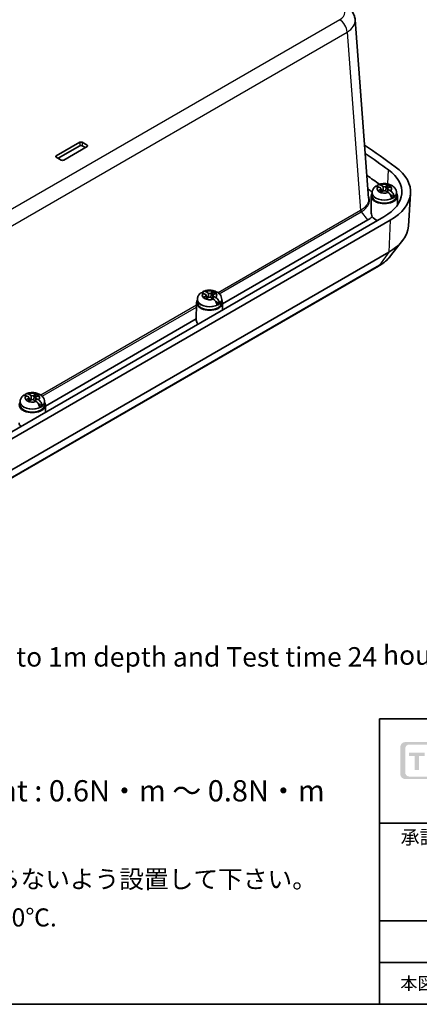
# Model space of a CAD drawing. Units: millimetres. Extents: x 0 to 4158, y 0 to 702.
# Drawn here: x 317 to 431, y 0 to 283 of the extents above; entities that cross this region are included whole.
import ezdxf
from ezdxf.enums import TextEntityAlignment as Align

# ---------------------------------------------------------------- set-up
doc = ezdxf.new("R2010")
doc.units = ezdxf.units.MM
for name, color, linetype, lineweight in [('Border (ISO)', 7, 'Continuous', 35), ('Symbol (ISO)', 7, 'Continuous', 18), ('Title (ISO)', 7, 'Continuous', 35), ('Visible (ISO)', 7, 'Continuous', 35), ('Visible Narrow (ISO)', 7, 'Continuous', 25)]:
    doc.layers.add(name, color=color, linetype=linetype, lineweight=lineweight)
doc.layers.add('Hatch (ISO)', color=1, linetype='Continuous', lineweight=18, true_color=0xff0000)
doc.styles.add('Note Text (TK)', font='MS PGothic.ttf')
doc.styles.add('文字スタイル40', font='MS PGothic.ttf')
doc.styles.add('文字スタイル67', font='arial.ttf')

# ---------------------------------------------------------------- blocks, each defined once
blk = doc.blocks.new('図面枠 tk図枠')
at = {"layer": 'Border (ISO)'}
blk.add_line((14.5, 8), (405.5, 8), dxfattribs=at)
blk = doc.blocks.new('表題欄 tk表題欄')
at = {"layer": 'Hatch (ISO)'}
h = blk.add_hatch(color=256, dxfattribs=at)
edge = h.paths.add_edge_path(flags=0)
edge.add_arc((95.44, 237.35), 0.596, 270, 360)
edge.add_line((96.04, 237.35), (96.04, 240.76))
edge.add_arc((95.44, 240.76), 0.596, 0, 90)
edge.add_line((95.44, 241.35), (79.01, 241.35))
edge.add_arc((79.01, 240.76), 0.596, 90, 180)
edge.add_line((78.41, 240.76), (78.41, 237.35))
edge.add_arc((79.01, 237.35), 0.596, 180, 270)
edge.add_line((79.01, 236.75), (95.44, 236.75))
edge = h.paths.add_edge_path()
edge.add_line((77.71, 241), (77.71, 237.1))
edge.add_arc((78.41, 237.1), 0.702, 180, 270)
edge.add_line((78.41, 236.4), (96.04, 236.4))
edge.add_arc((96.04, 237.1), 0.702, 270, 360)
edge.add_line((96.74, 237.1), (96.74, 241))
edge.add_arc((96.04, 241), 0.702, 0, 90)
edge.add_line((96.04, 241.71), (78.41, 241.71))
edge.add_arc((78.41, 241), 0.702, 90, 180)
blk.add_hatch(color=256, dxfattribs=at).paths.add_polyline_path([(78.94, 240.2), (78.94, 239.71), (79.79, 239.71), (79.79, 237.71), (80.38, 237.71), (80.38, 239.71), (81.23, 239.71), (81.23, 240.2)])
at = {"layer": 'Title (ISO)'}
for p, q in [((74.71, 245.05), (255.71, 245.05)), ((74.71, 204.05), (74.71, 245.05)), ((74.71, 230.05), (230.71, 230.05)), ((74.71, 216.05), (230.71, 216.05)), ((255.71, 210.05), (74.71, 210.05)), ((74.71, 204.05), (255.71, 204.05))]:
    blk.add_line(p, q, dxfattribs=at)
at = {"layer": 'Title (ISO)', "color": 1, "true_color": 0xff0000, "insert": (87.21, 228.05), "char_height": 2, "attachment_point": 5, "line_spacing_factor": 1.5, "style": 'Note Text (TK)'}
blk.add_mtext('\\fＭＳ Ｐゴシック|b0|i0;{\\H2.0000;承認/Approved}', dxfattribs=at)
at = {"layer": 'Title (ISO)', "color": 7, "insert": (77.71, 207.05), "char_height": 1.8, "attachment_point": 4, "line_spacing_factor": 1.5, "style": 'Note Text (TK)'}
blk.add_mtext('\\fMS PGothic|b0|i0;{\\H1.8000;本図面の著作権は株式会社タカチ電機工業に帰属します。 / Copyright (C)\xa0 TAKACHI ELECTRONICS ENCLOSURE CO., LTD. All Rights Reserved.}', dxfattribs=at)
at = {"layer": 'Title (ISO)', "color": 7}
for tag, p, height, style in [('<品名>_001', (157.58, 236.69), 2.5, 'Note Text (TK)'), ('<Title>_001', (157.45, 231.55), 2, '文字スタイル67'), ('<型番>_001', (157.67, 220.05), 3, '文字スタイル40'), ('<ページ_No.>_001', (237.95, 212.3), 2.5, 'Note Text (TK)'), ('<総ページ数>_001', (246.8, 212.3), 2.5, 'Note Text (TK)'), ('作成日_001', (175.58, 211.78), 2.5, 'Note Text (TK)')]:
    blk.add_attdef(tag, p, '', height=height, dxfattribs=dict(at, style=style))
at = {"layer": 'Title (ISO)', "color": 7, "style": 'Note Text (TK)'}
for tag, p in [('<尺度>', (243.21, 224.55)), ('<部品サイズ>', (112.21, 213.05))]:
    blk.add_attdef(tag, text='', height=2.5, dxfattribs=at).set_placement(p, align=Align.MIDDLE_CENTER)

msp = doc.modelspace()

# ---------------------------------------------------------------- linework, layer by layer
at = {"layer": 'Visible (ISO)'}
for p, q in [((416.9097, 231.4654), (413.0358, 282.6927)), ((327.1853, 243.6593), (333.9028, 247.5377)), ((333.9058, 246.5562), (327.6832, 242.9636)), ((336.0241, 246.3129), (329.3066, 242.4346)), ((335.5262, 246.0254), (334.607, 246.5562)), ((334.6099, 247.5377), (336.0241, 246.7212)), ((328.5995, 242.4346), (327.1853, 243.2511)), ((420.2883, 234.4196), (419.6494, 234.7885)), ((420.4025, 235.2233), (421.0414, 234.8544)), ((421.7732, 234.8544), (422.4121, 235.2233)), ((423.1652, 234.7885), (422.5263, 234.4196)), ((417.6574, 232.0978), (417.6124, 227.5446)), ((417.9082, 232.9428), (417.9073, 232.0867)), ((417.9082, 233.0634), (417.9082, 232.9428)), ((419.6494, 233.6283), (420.2883, 233.9971)), ((421.0414, 233.5623), (420.4025, 233.1934)), ((420.4396, 234.2176), (420.4916, 233.2449)), ((421.1483, 233.6097), (420.4506, 234.0125)), ((422.4121, 233.1934), (421.7732, 233.5623)), ((422.375, 234.2176), (422.323, 233.2449)), ((422.5263, 233.9971), (423.1652, 233.6283)), ((424.1998, 231.8479), (423.1832, 232.4349)), ((424.9064, 233.0634), (424.9064, 232.9428)), ((424.9064, 232.9428), (424.9073, 232.0867)), ((425.1572, 232.0978), (425.1825, 229.5361)), ((428.3308, 223.4966), (428.9331, 232.8734)), ((421.3187, 226.1584), (277.9483, 143.3834)), ((423.0889, 225.1363), (279.7185, 142.3614)), ((416.6751, 225.2708), (374.9556, 201.1841)), ((423.2282, 214.9169), (426.654, 219.3396)), ((422.6628, 215.9927), (279.2923, 133.2177)), ((419.7844, 212.0091), (276.414, 129.2341)), ((370.0837, 203.801), (369.4448, 204.1698)), ((370.1979, 204.6047), (370.8368, 204.2358)), ((370.235, 203.599), (370.287, 202.6263)), ((371.5686, 204.2358), (372.2075, 204.6047)), ((372.1704, 203.599), (372.1184, 202.6263)), ((372.9606, 204.1698), (372.3217, 203.801)), ((367.4528, 201.4792), (367.4028, 196.4171)), ((367.7036, 202.3242), (367.7027, 201.4681)), ((367.7036, 202.4448), (367.7036, 202.3242)), ((369.4448, 203.0096), (370.0837, 203.3785)), ((370.8368, 202.9437), (370.1979, 202.5748)), ((370.9437, 202.9911), (370.246, 203.3939)), ((372.2075, 202.5748), (371.5686, 202.9437)), ((372.3217, 203.3785), (372.9606, 203.0096)), ((373.9952, 201.2293), (372.9786, 201.8162)), ((374.7018, 202.4448), (374.7018, 202.3242)), ((374.7018, 202.3242), (374.7027, 201.4681)), ((374.9526, 201.4792), (374.9732, 199.4007)), ((367.4068, 196.8258), (324.0439, 171.7902)), ((316.7919, 172.9303), (316.791, 172.0742)), ((316.7919, 173.0509), (316.7919, 172.9303)), ((319.172, 174.4071), (318.5331, 174.776)), ((318.5331, 173.6158), (319.172, 173.9846)), ((319.2862, 175.2108), (319.9251, 174.8419)), ((319.9251, 173.5498), (319.2862, 173.1809)), ((319.3233, 174.2051), (319.3754, 173.2324)), ((320.032, 173.5972), (319.3343, 174)), ((320.6569, 174.8419), (321.2958, 175.2108)), ((321.2958, 173.1809), (320.6569, 173.5498)), ((321.2587, 174.2051), (321.2067, 173.2324)), ((322.0489, 174.776), (321.41, 174.4071)), ((321.41, 173.9846), (322.0489, 173.6158)), ((323.7901, 173.0509), (323.7901, 172.9303)), ((323.7901, 172.9303), (323.791, 172.0742)), ((323.0835, 171.8354), (322.0669, 172.4224)), ((324.041, 172.0853), (324.0615, 170.0069))]:
    msp.add_line(p, q, dxfattribs=at)
for centre, major_axis, start_param, end_param in [((334.2564, 247.3335), (0.5, 0), 0.78539816, 2.35619449), ((334.2564, 246.3537), (-0.4958, 0), 3.92699082, 5.49778714), ((335.6706, 246.517), (0.5, 0), 5.49778714, 7.06858347), ((-48.1705, 22.4568), (-605.0833, 0), 3.81566573, 3.83868242), ((327.5389, 243.4552), (-0.5, 0), 5.49778714, 7.06858347), ((-48.1705, 22.4568), (602.5799, 0), 0.67407307, 0.6916444), ((328.9531, 242.6387), (-0.5, 0), 0.78539816, 2.35619449), ((408.9468, 233.3013), (20, 0), 5.49778714, 6.95725838), ((-48.1705, 17.1496), (-601.8528, 0), 3.82099396, 3.83053269), ((408.9468, 233.3013), (17.4966, 0), 5.49778714, 6.95725838), ((421.4073, 235.0657), (0.5175, 0), 3.92699082, 5.49778714), ((421.4073, 234.2078), (2.0825, 0), 0.52682127, 1.04397506), ((421.4073, 234.0937), (-2.0764, 0), 3.73699659, 4.18330588), ((421.4073, 232.0855), (3.75, 0), 2.77376757, 6.6510104), ((421.4073, 232.0855), (3.5, 0), 3.14097559, 6.28380237), ((421.4073, 234.2078), (-2.0825, 0), 0.52682127, 1.04397506), ((419.9224, 234.2084), (0.5175, 0), 5.49778714, 7.06858347), ((421.4073, 233.0653), (-0.9189, 0), 5.16153527, 5.83403901), ((421.4073, 233.351), (-0.5175, 0), 3.92699082, 5.49778714), ((422.8922, 234.2084), (-0.5175, 0), 5.49778714, 7.06858347), ((421.4073, 233.0653), (-3.4991, 0), 2.21752955, 2.49485943), ((408.9468, 227.9941), (16.7695, 0), 0.19449079, 0.25508164), ((421.4073, 227.0232), (-3.8, 0), 0.41442643, 1.05075645), ((408.9468, 223.9116), (19.3973, 0), 5.49778714, 6.24611892), ((369.7178, 203.5897), (0.5175, 0), 5.49778714, 7.06858347), ((371.2027, 204.4471), (0.5175, 0), 3.92699082, 5.49778714), ((372.6876, 203.5897), (-0.5175, 0), 5.49778714, 7.06858347), ((371.2027, 203.5892), (2.0825, 0), 0.52682127, 1.04397506), ((371.2027, 203.4751), (-2.0764, 0), 3.73699659, 4.18330588), ((371.2027, 201.4668), (3.75, 0), 2.77376757, 6.6510104), ((371.2027, 201.4668), (3.5, 0), 3.14097559, 6.28380237), ((371.2027, 203.5892), (-2.0825, 0), 0.52682127, 1.04397506), ((371.2027, 202.4466), (-0.9189, 0), 5.16153527, 5.83403901), ((371.2027, 202.7324), (-0.5175, 0), 3.92699082, 5.49778714), ((371.2027, 202.4466), (-3.4991, 0), 2.21752955, 2.49485943), ((371.2027, 196.4046), (-3.8, 0), 6.2774828, 6.80135349), ((320.291, 172.073), (3.75, 0), 2.77376757, 6.6510104), ((320.291, 174.1953), (-2.0825, 0), 0.52682127, 1.04397506), ((318.8061, 174.1959), (0.5175, 0), 5.49778714, 7.06858347), ((320.291, 173.0528), (-0.9189, 0), 5.16153527, 5.83403901), ((320.291, 175.0532), (0.5175, 0), 3.92699082, 5.49778714), ((320.291, 173.3385), (-0.5175, 0), 3.92699082, 5.49778714), ((321.7759, 174.1959), (-0.5175, 0), 5.49778714, 7.06858347), ((320.291, 174.1953), (2.0825, 0), 0.52682127, 1.04397506), ((320.291, 174.0812), (-2.0764, 0), 3.73699659, 4.18330588), ((320.291, 172.073), (3.5, 0), 3.14097559, 6.28380237), ((320.291, 173.0528), (-3.4991, 0), 2.21752955, 2.49485943), ((320.291, 167.0107), (-3.8, 0), 6.2774828, 6.80135349)]:
    msp.add_ellipse(centre, major_axis=major_axis, ratio=0.57735027, start_param=start_param, end_param=end_param, dxfattribs=at)
for points, knots in [([(413.0358, 282.6927), (413.0057, 283.0906), (412.9239, 283.4815), (412.6766, 284.2157), (412.5118, 284.5589), (412.1269, 285.186), (411.9072, 285.4703), (411.4336, 285.9844), (411.1795, 286.2144), (410.6483, 286.6288), (410.3711, 286.8131), (410.0852, 286.9782)], [0.043550396, 0.043550396, 0.043550396, 0.043550396, 0.191729684, 0.191729684, 0.339908973, 0.339908973, 0.488088261, 0.488088261, 0.636267549, 0.636267549, 0.784446837, 0.784446837, 0.784446837, 0.784446837]), ([(418.8251, 234.8614), (418.7276, 234.783), (418.6335, 234.6971), (418.4554, 234.5081), (418.3714, 234.4049), (418.2184, 234.1797), (418.1495, 234.0576), (418.0342, 233.7958), (417.9878, 233.656), (417.9247, 233.3653), (417.9082, 233.2144), (417.9082, 233.0634)], [0.162611817, 0.162611817, 0.162611817, 0.162611817, 0.287169086, 0.287169086, 0.411726355, 0.411726355, 0.536283625, 0.536283625, 0.660840894, 0.660840894, 0.785398163, 0.785398163, 0.785398163, 0.785398163]), ([(419.5318, 234.8524), (419.4211, 234.9089), (419.3016, 234.9467), (419.0917, 234.9708), (418.9702, 234.9498), (418.8647, 234.8905), (418.8448, 234.8766), (418.8256, 234.8607)], [0.648351267, 0.648351267, 0.648351267, 0.648351267, 0.693331664, 0.693331664, 0.745963181, 0.745963181, 0.758487413, 0.758487413, 0.758487413, 0.758487413]), ([(419.3368, 234.9303), (419.351, 234.9831), (419.3687, 235.032), (419.4405, 235.1787), (419.5273, 235.274), (419.7088, 235.3763), (419.836, 235.4006), (420.052, 235.3799), (420.1735, 235.3433), (420.2847, 235.2871)], [0.03108168, 0.03108168, 0.03108168, 0.03108168, 0.051615306, 0.051615306, 0.103632767, 0.103632767, 0.156264284, 0.156264284, 0.201244681, 0.201244681, 0.201244681, 0.201244681]), ([(424.9064, 233.0634), (424.9064, 233.311), (424.861, 233.5576), (424.6932, 234.0254), (424.5663, 234.2424), (424.2376, 234.6608), (424.0258, 234.8475), (423.5107, 235.1996), (423.1973, 235.3443), (422.5121, 235.5673), (422.1367, 235.6366), (421.382, 235.6893), (421.0029, 235.6735), (420.3044, 235.5628), (419.9831, 235.4774), (419.676, 235.353)], [3.92699082, 3.92699082, 3.92699082, 3.92699082, 4.13123113, 4.13123113, 4.35282958, 4.35282958, 4.62828006, 4.62828006, 4.98443423, 4.98443423, 5.37731985, 5.37731985, 5.76572298, 5.76572298, 6.1096143, 6.1096143, 6.1096143, 6.1096143]), ([(421.2342, 233.6326), (421.1975, 233.6567), (421.1642, 233.6866), (421.1198, 233.7342), (421.1042, 233.7527), (421.0892, 233.7722)], [0.3516273104, 0.3516273104, 0.3516273104, 0.3516273104, 0.3640697848, 0.3640697848, 0.371178036, 0.371178036, 0.371178036, 0.371178036]), ([(421.8085, 233.9013), (421.7715, 233.833), (421.7277, 233.7694), (421.6503, 233.6866), (421.6171, 233.6567), (421.5804, 233.6326)], [0.2818429191, 0.2818429191, 0.2818429191, 0.2818429191, 0.3033988327, 0.3033988327, 0.3158413071, 0.3158413071, 0.3158413071, 0.3158413071]), ([(423.5158, 231.453), (423.5108, 231.591), (423.4765, 231.7692), (423.3741, 232.0785), (423.2873, 232.2643), (423.1058, 232.5621), (422.9786, 232.7267), (422.7626, 232.9484), (422.6411, 233.0498), (422.5299, 233.1215)], [0.000230157, 0.000230157, 0.000230157, 0.000230157, 0.051615306, 0.051615306, 0.103632767, 0.103632767, 0.156264284, 0.156264284, 0.201244681, 0.201244681, 0.201244681, 0.201244681]), ([(423.2827, 233.5562), (423.3935, 233.4842), (423.513, 233.3817), (423.7229, 233.1565), (423.8444, 232.9886), (424.0138, 232.6837), (424.0921, 232.4931), (424.1788, 232.1748), (424.2032, 231.9908), (424.1998, 231.8479)], [0.648351267, 0.648351267, 0.648351267, 0.648351267, 0.693331664, 0.693331664, 0.745963181, 0.745963181, 0.797980642, 0.797980642, 0.849365791, 0.849365791, 0.849365791, 0.849365791]), ([(417.6124, 227.5446), (417.6102, 227.3262), (417.6377, 227.0956), (417.7452, 226.6224), (417.8258, 226.3801), (417.929, 226.1398)], [0.442346362, 0.442346362, 0.442346362, 0.442346362, 0.527874456, 0.527874456, 0.614417659, 0.614417659, 0.614417659, 0.614417659]), ([(423.2282, 214.9169), (423.0514, 214.6886), (422.8625, 214.4671), (422.4626, 214.0378), (422.2515, 213.8301), (421.8091, 213.4285), (421.5778, 213.2346), (421.0961, 212.8607), (420.8459, 212.6807), (420.3279, 212.3345), (420.0602, 212.1683), (419.7844, 212.0091)], [2.776728825, 2.776728825, 2.776728825, 2.776728825, 2.849701591, 2.849701591, 2.922674357, 2.922674357, 2.995647122, 2.995647122, 3.068619888, 3.068619888, 3.141592654, 3.141592654, 3.141592654, 3.141592654]), ([(368.6205, 204.2428), (368.523, 204.1644), (368.4289, 204.0785), (368.2508, 203.8895), (368.1668, 203.7863), (368.0138, 203.5611), (367.945, 203.439), (367.8296, 203.1772), (367.7832, 203.0374), (367.7202, 202.7467), (367.7036, 202.5958), (367.7036, 202.4448)], [0.162611817, 0.162611817, 0.162611817, 0.162611817, 0.287169086, 0.287169086, 0.411726355, 0.411726355, 0.536283625, 0.536283625, 0.660840894, 0.660840894, 0.785398163, 0.785398163, 0.785398163, 0.785398163]), ([(369.3273, 204.2338), (369.2165, 204.2903), (369.097, 204.328), (368.8871, 204.3522), (368.7656, 204.3312), (368.6601, 204.2719), (368.6402, 204.258), (368.621, 204.2421)], [0.648351267, 0.648351267, 0.648351267, 0.648351267, 0.693331664, 0.693331664, 0.745963181, 0.745963181, 0.758487413, 0.758487413, 0.758487413, 0.758487413]), ([(369.1322, 204.3116), (369.1464, 204.3644), (369.1641, 204.4133), (369.2359, 204.5601), (369.3227, 204.6554), (369.5042, 204.7577), (369.6314, 204.782), (369.8474, 204.7613), (369.9689, 204.7247), (370.0801, 204.6685)], [0.03108168, 0.03108168, 0.03108168, 0.03108168, 0.051615306, 0.051615306, 0.103632767, 0.103632767, 0.156264284, 0.156264284, 0.201244681, 0.201244681, 0.201244681, 0.201244681]), ([(374.7018, 202.4448), (374.7018, 202.6924), (374.6564, 202.939), (374.4886, 203.4068), (374.3618, 203.6238), (374.033, 204.0422), (373.8212, 204.2288), (373.3061, 204.581), (372.9927, 204.7257), (372.3075, 204.9487), (371.9321, 205.018), (371.1774, 205.0707), (370.7983, 205.0549), (370.0998, 204.9442), (369.7785, 204.8588), (369.4714, 204.7344)], [3.92699082, 3.92699082, 3.92699082, 3.92699082, 4.13123113, 4.13123113, 4.35282958, 4.35282958, 4.62828006, 4.62828006, 4.98443423, 4.98443423, 5.37731985, 5.37731985, 5.76572298, 5.76572298, 6.1096143, 6.1096143, 6.1096143, 6.1096143]), ([(371.0296, 203.014), (370.9929, 203.0381), (370.9596, 203.068), (370.9152, 203.1156), (370.8996, 203.1341), (370.8846, 203.1536)], [0.3516273104, 0.3516273104, 0.3516273104, 0.3516273104, 0.3640697848, 0.3640697848, 0.371178036, 0.371178036, 0.371178036, 0.371178036]), ([(371.6039, 203.2827), (371.5669, 203.2143), (371.5231, 203.1507), (371.4458, 203.068), (371.4125, 203.0381), (371.3758, 203.014)], [0.2818429191, 0.2818429191, 0.2818429191, 0.2818429191, 0.3033988327, 0.3033988327, 0.3158413071, 0.3158413071, 0.3158413071, 0.3158413071]), ([(373.3112, 200.8344), (373.3062, 200.9724), (373.2719, 201.1506), (373.1695, 201.4599), (373.0827, 201.6456), (372.9012, 201.9435), (372.774, 202.1081), (372.558, 202.3298), (372.4365, 202.4312), (372.3253, 202.5029)], [0.000230157, 0.000230157, 0.000230157, 0.000230157, 0.051615306, 0.051615306, 0.103632767, 0.103632767, 0.156264284, 0.156264284, 0.201244681, 0.201244681, 0.201244681, 0.201244681]), ([(373.0782, 202.9375), (373.1889, 202.8656), (373.3084, 202.7631), (373.5183, 202.5379), (373.6398, 202.37), (373.8092, 202.0651), (373.8876, 201.8745), (373.9743, 201.5561), (373.9986, 201.3722), (373.9952, 201.2293)], [0.648351267, 0.648351267, 0.648351267, 0.648351267, 0.693331664, 0.693331664, 0.745963181, 0.745963181, 0.797980642, 0.797980642, 0.849365791, 0.849365791, 0.849365791, 0.849365791]), ([(318.2205, 174.9178), (318.2347, 174.9706), (318.2524, 175.0195), (318.3242, 175.1662), (318.411, 175.2615), (318.5925, 175.3638), (318.7198, 175.3881), (318.9357, 175.3674), (319.0572, 175.3308), (319.1684, 175.2746)], [0.03108168, 0.03108168, 0.03108168, 0.03108168, 0.051615306, 0.051615306, 0.103632767, 0.103632767, 0.156264284, 0.156264284, 0.201244681, 0.201244681, 0.201244681, 0.201244681]), ([(323.7901, 173.0509), (323.7901, 173.2985), (323.7447, 173.5451), (323.5769, 174.0129), (323.4501, 174.2299), (323.1214, 174.6483), (322.9095, 174.835), (322.3944, 175.1871), (322.081, 175.3318), (321.3958, 175.5548), (321.0204, 175.6241), (320.2657, 175.6768), (319.8866, 175.661), (319.1881, 175.5503), (318.8668, 175.4649), (318.5597, 175.3405)], [3.92699082, 3.92699082, 3.92699082, 3.92699082, 4.13123113, 4.13123113, 4.35282958, 4.35282958, 4.62828006, 4.62828006, 4.98443423, 4.98443423, 5.37731985, 5.37731985, 5.76572298, 5.76572298, 6.1096143, 6.1096143, 6.1096143, 6.1096143]), ([(317.7088, 174.8489), (317.6113, 174.7705), (317.5172, 174.6846), (317.3391, 174.4956), (317.2551, 174.3924), (317.1021, 174.1672), (317.0333, 174.0451), (316.9179, 173.7833), (316.8715, 173.6435), (316.8085, 173.3528), (316.7919, 173.2019), (316.7919, 173.0509)], [0.162611817, 0.162611817, 0.162611817, 0.162611817, 0.287169086, 0.287169086, 0.411726355, 0.411726355, 0.536283625, 0.536283625, 0.660840894, 0.660840894, 0.785398163, 0.785398163, 0.785398163, 0.785398163]), ([(318.4156, 174.8399), (318.3048, 174.8964), (318.1853, 174.9342), (317.9754, 174.9583), (317.8539, 174.9373), (317.7484, 174.878), (317.7285, 174.8641), (317.7093, 174.8482)], [0.648351267, 0.648351267, 0.648351267, 0.648351267, 0.693331664, 0.693331664, 0.745963181, 0.745963181, 0.758487413, 0.758487413, 0.758487413, 0.758487413]), ([(320.118, 173.6201), (320.0812, 173.6442), (320.048, 173.6741), (320.0035, 173.7217), (319.9879, 173.7402), (319.9729, 173.7597)], [0.3516273104, 0.3516273104, 0.3516273104, 0.3516273104, 0.3640697848, 0.3640697848, 0.371178036, 0.371178036, 0.371178036, 0.371178036]), ([(320.6922, 173.8888), (320.6552, 173.8205), (320.6114, 173.7569), (320.5341, 173.6741), (320.5008, 173.6442), (320.4641, 173.6201)], [0.2818429191, 0.2818429191, 0.2818429191, 0.2818429191, 0.3033988327, 0.3033988327, 0.3158413071, 0.3158413071, 0.3158413071, 0.3158413071]), ([(322.3995, 171.4405), (322.3945, 171.5785), (322.3602, 171.7567), (322.2578, 172.066), (322.171, 172.2518), (321.9895, 172.5496), (321.8623, 172.7142), (321.6463, 172.9359), (321.5249, 173.0373), (321.4136, 173.109)], [0.000230157, 0.000230157, 0.000230157, 0.000230157, 0.051615306, 0.051615306, 0.103632767, 0.103632767, 0.156264284, 0.156264284, 0.201244681, 0.201244681, 0.201244681, 0.201244681]), ([(322.1665, 173.5437), (322.2773, 173.4717), (322.3967, 173.3692), (322.6067, 173.144), (322.7281, 172.9761), (322.8975, 172.6712), (322.9759, 172.4806), (323.0626, 172.1623), (323.0869, 171.9783), (323.0835, 171.8354)], [0.648351267, 0.648351267, 0.648351267, 0.648351267, 0.693331664, 0.693331664, 0.745963181, 0.745963181, 0.797980642, 0.797980642, 0.849365791, 0.849365791, 0.849365791, 0.849365791])]:
    msp.add_open_spline(points, degree=3, knots=knots, dxfattribs=at)
for points, degree in [([(419.6072, 234.8124), (419.5824, 234.8261), (419.5572, 234.8395), (419.5318, 234.8524)], 3), ([(419.6494, 234.7885), (419.6354, 234.7965), (419.6214, 234.8045), (419.6072, 234.8124)], 3), ([(420.2847, 235.2871), (420.3102, 235.2742), (420.3354, 235.2608), (420.3602, 235.2472)], 3), ([(420.3602, 235.2472), (420.3745, 235.2393), (420.3886, 235.2313), (420.4025, 235.2233)], 3), ([(422.4121, 235.2233), (422.426, 235.2313), (422.4401, 235.2393), (422.4544, 235.2472)], 3), ([(422.4544, 235.2472), (422.4548, 235.1878), (422.4553, 235.1286)], 2), ([(423.2074, 234.8124), (423.1932, 234.8045), (423.1791, 234.7965), (423.1652, 234.7885)], 3), ([(416.7135, 234.0605), (417.1547, 233.8031), (417.5566, 233.5233), (417.9139, 233.2257)], 3), ([(419.6072, 233.6033), (419.6214, 233.6119), (419.6354, 233.6202), (419.6494, 233.6283)], 3), ([(420.4025, 233.1934), (420.3886, 233.1854), (420.3745, 233.1771), (420.3602, 233.1685)], 3), ([(422.4544, 233.1685), (422.4401, 233.1771), (422.426, 233.1854), (422.4121, 233.1934)], 3), ([(422.5299, 233.1215), (422.5044, 233.1379), (422.4792, 233.1536), (422.4544, 233.1685)], 3), ([(423.1652, 233.6283), (423.1791, 233.6202), (423.1932, 233.6119), (423.2074, 233.6033)], 3), ([(423.2074, 233.6033), (423.2322, 233.5884), (423.2574, 233.5727), (423.2827, 233.5562)], 3), ([(417.929, 226.1398), (417.5578, 225.8291), (417.1374, 225.5378), (416.6751, 225.2708)], 3), ([(369.4026, 204.1937), (369.3778, 204.2074), (369.3526, 204.2208), (369.3273, 204.2338)], 3), ([(369.4448, 204.1698), (369.4309, 204.1779), (369.4168, 204.1859), (369.4026, 204.1937)], 3), ([(370.0801, 204.6685), (370.1056, 204.6556), (370.1308, 204.6422), (370.1556, 204.6285)], 3), ([(370.1556, 204.6285), (370.1699, 204.6207), (370.184, 204.6127), (370.1979, 204.6047)], 3), ([(372.2075, 204.6047), (372.2214, 204.6127), (372.2355, 204.6207), (372.2498, 204.6285)], 3), ([(372.2498, 204.6285), (372.2503, 204.5692), (372.2508, 204.51)], 2), ([(373.0028, 204.1937), (372.9886, 204.1859), (372.9746, 204.1779), (372.9606, 204.1698)], 3), ([(369.4026, 202.9847), (369.4168, 202.9933), (369.4309, 203.0016), (369.4448, 203.0096)], 3), ([(370.1979, 202.5748), (370.184, 202.5668), (370.1699, 202.5585), (370.1556, 202.5499)], 3), ([(372.2498, 202.5499), (372.2355, 202.5585), (372.2214, 202.5668), (372.2075, 202.5748)], 3), ([(372.3253, 202.5029), (372.2998, 202.5193), (372.2746, 202.535), (372.2498, 202.5499)], 3), ([(372.9606, 203.0096), (372.9746, 203.0016), (372.9886, 202.9933), (373.0028, 202.9847)], 3), ([(373.0028, 202.9847), (373.0276, 202.9698), (373.0528, 202.954), (373.0782, 202.9375)], 3), ([(318.4909, 174.7999), (318.4661, 174.8136), (318.441, 174.827), (318.4156, 174.8399)], 3), ([(318.5331, 174.776), (318.5192, 174.784), (318.5051, 174.792), (318.4909, 174.7999)], 3), ([(318.4909, 173.5908), (318.5051, 173.5994), (318.5192, 173.6077), (318.5331, 173.6158)], 3), ([(319.1684, 175.2746), (319.1939, 175.2617), (319.2192, 175.2483), (319.244, 175.2347)], 3), ([(319.244, 175.2347), (319.2582, 175.2268), (319.2723, 175.2188), (319.2862, 175.2108)], 3), ([(319.2862, 173.1809), (319.2723, 173.1729), (319.2582, 173.1646), (319.244, 173.156)], 3), ([(321.2958, 175.2108), (321.3097, 175.2188), (321.3238, 175.2268), (321.3381, 175.2347)], 3), ([(321.3381, 173.156), (321.3238, 173.1646), (321.3097, 173.1729), (321.2958, 173.1809)], 3), ([(321.3381, 175.2347), (321.3386, 175.1753), (321.3391, 175.1161)], 2), ([(321.4136, 173.109), (321.3881, 173.1254), (321.3629, 173.1411), (321.3381, 173.156)], 3), ([(322.0912, 174.7999), (322.077, 174.792), (322.0629, 174.784), (322.0489, 174.776)], 3), ([(322.0489, 173.6158), (322.0629, 173.6077), (322.077, 173.5994), (322.0912, 173.5908)], 3), ([(322.0912, 173.5908), (322.1159, 173.5759), (322.1411, 173.5602), (322.1665, 173.5437)], 3)]:
    msp.add_open_spline(points, degree=degree, dxfattribs=at)
for points, weights, knots in [([(421.0414, 234.8544), (421.055, 234.8466), (421.0677, 234.6592), (421.0732, 234.5422), (421.0788, 234.3755), (421.084, 234.1457), (421.0878, 233.8925), (421.0892, 233.7722)], [1, 1.01798182369, 1.02510639849, 1.02625383188, 1.02452620551, 1.01883928517, 1.01001181969, 1.00523259624], [0.140727754, 0.140727754, 0.140727754, 0.18957176, 0.204004857, 0.22051788, 0.239034702, 0.259416151, 0.273948394, 0.273948394, 0.273948394]), ([(422.4301, 233.183), (422.4326, 233.2159), (422.4462, 233.3921), (422.4652, 233.609), (422.4801, 233.7582), (422.492, 233.8577), (422.5136, 234.0044), (422.5263, 233.9971)], [1.01227572796, 1.01351915936, 1.01986869717, 1.0251326851, 1.02623192952, 1.02453944563, 1.01680956149, 1], [0.019326403, 0.019326403, 0.019326403, 0.023982907, 0.045491936, 0.06443421, 0.080923579, 0.095067962, 0.140727754, 0.140727754, 0.140727754]), ([(370.8368, 204.2358), (370.8504, 204.228), (370.8631, 204.0405), (370.8687, 203.9235), (370.8742, 203.7569), (370.8794, 203.5271), (370.8833, 203.2738), (370.8846, 203.1536)], [1, 1.01798182369, 1.02510639849, 1.02625383188, 1.02452620551, 1.01883928517, 1.01001181969, 1.00523259624], [0.140727754, 0.140727754, 0.140727754, 0.18957176, 0.204004857, 0.22051788, 0.239034702, 0.259416151, 0.273948394, 0.273948394, 0.273948394]), ([(372.2255, 202.5643), (372.228, 202.5973), (372.2417, 202.7735), (372.2606, 202.9904), (372.2756, 203.1396), (372.2874, 203.2391), (372.309, 203.3858), (372.3217, 203.3785)], [1.01227572796, 1.01351915936, 1.01986869717, 1.0251326851, 1.02623192952, 1.02453944563, 1.01680956149, 1], [0.019326403, 0.019326403, 0.019326403, 0.023982907, 0.045491936, 0.06443421, 0.080923579, 0.095067962, 0.140727754, 0.140727754, 0.140727754]), ([(319.9251, 174.8419), (319.9387, 174.8341), (319.9514, 174.6467), (319.957, 174.5297), (319.9625, 174.363), (319.9677, 174.1332), (319.9716, 173.88), (319.9729, 173.7597)], [1, 1.01798182369, 1.02510639849, 1.02625383188, 1.02452620551, 1.01883928517, 1.01001181969, 1.00523259624], [0.140727754, 0.140727754, 0.140727754, 0.18957176, 0.204004857, 0.22051788, 0.239034702, 0.259416151, 0.273948394, 0.273948394, 0.273948394]), ([(321.3138, 173.1705), (321.3163, 173.2034), (321.33, 173.3796), (321.3489, 173.5965), (321.3639, 173.7457), (321.3757, 173.8452), (321.3973, 173.9919), (321.41, 173.9846)], [1.01227572796, 1.01351915936, 1.01986869717, 1.0251326851, 1.02623192952, 1.02453944563, 1.01680956149, 1], [0.019326403, 0.019326403, 0.019326403, 0.023982907, 0.045491936, 0.06443421, 0.080923579, 0.095067962, 0.140727754, 0.140727754, 0.140727754])]:
    msp.add_rational_spline(points, weights, degree=2, knots=knots, dxfattribs=at)
for points, weights in [([(422.4553, 235.1286), (422.039, 234.3275), (421.8085, 233.9013)], [1.19985381004, 1.58575965915, 1.90626778515]), ([(421.0892, 233.7722), (421.135, 233.69), (421.1759, 233.6183)], [1.02934616585, 1.02024091543, 1.00701295666]), ([(372.2508, 204.51), (371.8344, 203.7089), (371.6039, 203.2827)], [1.19985381004, 1.58575965915, 1.90626778515]), ([(370.8846, 203.1536), (370.9304, 203.0714), (370.9713, 202.9996)], [1.02934616585, 1.02024091543, 1.00701295666]), ([(319.9729, 173.7597), (320.0187, 173.6775), (320.0596, 173.6058)], [1.02934616585, 1.02024091543, 1.00701295666]), ([(321.3391, 175.1161), (320.9227, 174.315), (320.6922, 173.8888)], [1.19985381004, 1.58575965915, 1.90626778515])]:
    msp.add_rational_spline(points, weights, degree=2, dxfattribs=at)
at = {"layer": 'Visible Narrow (ISO)'}
for p, q in [((408.5852, 282.751), (266.194, 200.5414)), ((268.3133, 196.9752), (410.7045, 279.1848)), ((410.7045, 279.1848), (414.5758, 227.9918)), ((333.9028, 247.5377), (333.9058, 246.5562)), ((334.6099, 247.5377), (334.607, 246.5562)), ((336.0241, 246.7212), (336.0229, 246.3122)), ((327.1853, 243.6593), (327.1865, 243.2503)), ((422.4188, 235.5711), (422.6166, 239.6065)), ((421.7732, 234.8544), (421.8085, 233.9013)), ((420.2883, 233.9971), (420.3184, 233.183)), ((414.5758, 227.9918), (373.6359, 204.3551)), ((374.0161, 204.0351), (414.7523, 227.5541)), ((416.6751, 225.2708), (414.8116, 227.589)), ((423.0889, 225.1363), (422.6628, 215.9927)), ((422.6628, 215.9927), (420.0091, 212.2175)), ((420.0091, 212.2175), (276.6387, 129.4426)), ((371.5686, 204.2358), (371.6039, 203.2827)), ((367.4459, 200.7813), (322.7242, 174.9612)), ((370.0837, 203.3785), (370.1138, 202.5643)), ((323.1044, 174.6412), (367.4405, 200.2387)), ((319.172, 173.9846), (319.2021, 173.1705)), ((320.6569, 174.8419), (320.6922, 173.8888))]:
    msp.add_line(p, q, dxfattribs=at)
for centre, major_axis, ratio, start_param, end_param in [((405.0395, 284.7903), (5.0095, 0), 0.57625282, 5.49873847, 7.06763214), ((408.5852, 280.3015), (-1.5, 2.5981), 0.57735027, 3.97062405, 5.49778714), ((405.0395, 282.3408), (8.0028, 0.2262), 0.5767672, 5.4824346, 6.31043183), ((421.4073, 234.2043), (-2.1858, 0), 0.57735027, 5.74382101, 8.39334593), ((421.4073, 234.2084), (-2.0248, 0), 0.57735027, 5.76392543, 6.80244519), ((421.4073, 234.2043), (2.1858, 0), 0.57735027, 5.74382101, 8.39334593), ((421.4073, 234.2084), (2.0248, 0), 0.57735027, 1.05153645, 2.09005621), ((421.4073, 234.2084), (2.0248, 0), 0.57735027, 5.76392543, 6.80244519), ((421.4073, 233.0634), (-3.4991, 0), 0.57735027, 0, 3.14159265), ((421.4073, 232.9428), (3.4991, 0), 0.57735027, 3.14159265, 6.28318531), ((421.4073, 234.2084), (-2.0248, 0), 0.57735027, 1.05153645, 2.09005621), ((408.5903, 235.3869), (6.9708, -6.6236), 0.663432, 6.08787605, 6.09779425), ((414.9291, 227.8056), (-0.25, 0.433), 0.57735027, 0.82903139, 1.83259571), ((414.9884, 227.8405), (-0.256, 0.4295), 0.57979379, 0.82137141, 1.8245348), ((408.4136, 235.1354), (7.5117, -6.626), 0.67404447, 6.0603079, 6.0702261), ((408.9468, 218.6044), (-15.6445, 0), 0.57735027, 2.35619449, 2.72105832), ((418.7844, 213.7411), (1, -1.7321), 0.57735027, 0, 0.26179939), ((371.2027, 203.5857), (-2.1858, 0), 0.57735027, 5.74382101, 8.39334593), ((371.2027, 203.5897), (-2.0248, 0), 0.57735027, 5.76392543, 6.80244519), ((371.2027, 203.5857), (2.1858, 0), 0.57735027, 5.74382101, 8.39334593), ((371.2027, 203.5897), (2.0248, 0), 0.57735027, 1.05153645, 2.09005621), ((371.2027, 203.5897), (2.0248, 0), 0.57735027, 5.76392543, 6.80244519), ((371.2027, 202.4448), (-3.4991, 0), 0.57735027, 0, 3.14159265), ((371.2027, 202.3242), (3.4991, 0), 0.57735027, 3.14159265, 6.28318531), ((371.2027, 203.5897), (-2.0248, 0), 0.57735027, 1.05153645, 2.09005621), ((320.291, 174.1918), (2.1858, 0), 0.57735027, 5.74382101, 8.39334593), ((320.291, 174.1959), (2.0248, 0), 0.57735027, 1.05153645, 2.09005621), ((320.291, 173.0509), (-3.4991, 0), 0.57735027, 0, 3.14159265), ((320.291, 172.9303), (3.4991, 0), 0.57735027, 3.14159265, 6.28318531), ((320.291, 174.1918), (-2.1858, 0), 0.57735027, 5.74382101, 8.39334593), ((320.291, 174.1959), (-2.0248, 0), 0.57735027, 5.76392543, 6.80244519), ((320.291, 174.1959), (-2.0248, 0), 0.57735027, 1.05153645, 2.09005621), ((320.291, 174.1959), (2.0248, 0), 0.57735027, 5.76392543, 6.80244519)]:
    msp.add_ellipse(centre, major_axis=major_axis, ratio=ratio, start_param=start_param, end_param=end_param, dxfattribs=at)
for points, knots in [([(414.8116, 227.589), (415.1858, 227.8122), (415.5227, 228.0562), (416.2852, 228.7329), (416.6421, 229.1909), (417.1654, 230.2897), (417.2411, 230.9439), (417.038, 231.8012), (416.9575, 232.0209), (416.8507, 232.2361)], [0, 0, 0, 0, 0.165331693, 0.165331693, 0.429862402, 0.429862402, 0.773752323, 0.773752323, 0.89404654, 0.89404654, 0.89404654, 0.89404654]), ([(416.9095, 231.4654), (416.9454, 230.9848), (416.851, 230.5005), (416.4083, 229.5728), (416.0619, 229.1296), (415.3218, 228.4755), (414.9948, 228.2398), (414.6317, 228.0244)], [-0.695500887, -0.695500887, -0.695500887, -0.695500887, -0.429862402, -0.429862402, -0.165331693, -0.165331693, 0, 0, 0, 0])]:
    msp.add_open_spline(points, degree=3, knots=knots, dxfattribs=at)

# ---------------------------------------------------------------- block references
at = {"xscale": 2, "yscale": 2, "zscale": 2}
for name, p in [('図面枠 tk図枠', (-29, -16)), ('表題欄 tk表題欄', (270.5824, -408.1055))]:
    msp.add_blockref(name, p, dxfattribs=at)

# ---------------------------------------------------------------- texts
at = {"layer": 'Symbol (ISO)', "color": 7, "insert": (12.4445, 115.9883), "char_height": 5, "width": 445.545316, "attachment_point": 1, "line_spacing_factor": 1.269204, "style": 'Note Text (TK)'}
msp.add_mtext('{\\H1.22x;■テクニカルデータ / Technical Data■\\P\u3000\u3000保護等級 / Protection class : IP68（水深１メートル 24時間 / \\H0.91475x;Immersion of up to 1m depth and Test time 24 hours\\H1.09319x;）\\P\u3000\u3000使用温度範囲 / Operating temperature : -30℃ ～ +60℃} *注1{\\H1.22x;\u3000\u3000\u3000\u3000\u3000\u3000\u3000\u3000\u3000\u3000\u3000\u3000\u3000\u3000\u3000\u3000\u3000\u3000\u3000\u3000\\H0.83279x;  \\H1.20079x;\\P\u3000\u3000締付トルク / Recommended torque\\P    \u3000・カバー  / Cover : 0.5N・m ～ 0.6N・m\u3000\u3000・ベントプラグ / Protective vent : 0.6N・m ～ 0.8N・m} \\P{\\H1.22x;\u3000\\H0.57377x;\\P\\H1.48572x;*  注1  プラスチックは低温環境になるほど脆化します。低温環境でご使用の場合、衝撃が加わらないよう設置して下さい。\\P          It may become brittle and break under impact when temperature is lowered close to -30℃. }', dxfattribs=at)

doc.saveas('drawing.dxf')
